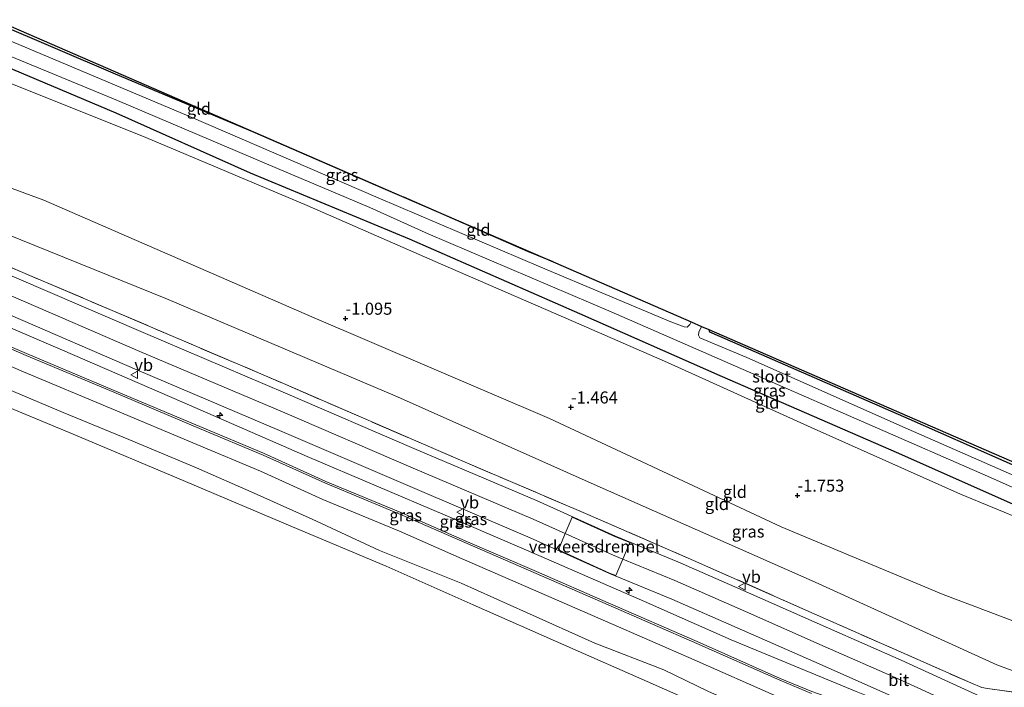
# Model space of a CAD drawing. Units: metres. Extents: x 139999 to 150002, y 481250 to 487501.
# Drawn here: x 146326 to 146530, y 481820 to 481958 of the extents above; entities that cross this region are included whole.
import ezdxf
from ezdxf.enums import TextEntityAlignment as Align

# ---------------------------------------------------------------- set-up
doc = ezdxf.new("R2010")
doc.units = ezdxf.units.M
doc.linetypes.add('IE-TERREINAFSCHEIDING', pattern=[10, 8, -2])
doc.layers.get('0').update_dxf_attribs({"lineweight": 25})
for name, color, linetype, lineweight in [('B-ME-AL-OVERIG-S-B1', 7, 'Continuous', 18), ('B-ME-GW-HOOGTEPUNT-S-B1', 10, 'Continuous', 25), ('B-ME-GW-INSTEEKWATERGANG-L-B1', 10, 'Continuous', 25), ('B-ME-GW-KRUINLIJN-L-B1', 93, 'Continuous', 18), ('B-ME-GW-TEENLIJN-L-B1', 93, 'Continuous', 18), ('B-ME-IE-GRASLAND-GV-B6', 93, 'Continuous', 18), ('B-ME-IE-GRONDWERKLIJN-GROND_INGERICHT-GV-B6', 253, 'Continuous', 18), ('B-ME-IE-TERREINAFSCHEIDING-RASTERHEKWERK-L-B1', 8, 'IE-TERREINAFSCHEIDING', 18), ('B-ME-KG-KADASTRAAL-OPNAMEDTMGRENS-L-B1', 10, 'Continuous', 25), ('B-ME-OB-BEKLEDING-GV-B6', 253, 'Continuous', 18), ('B-ME-OB-WATERLIJN-L-B1', 133, 'OB-WATERLIJN', 18), ('B-ME-OG-WATER-GV-B6', 153, 'Continuous', 18), ('B-ME-VH-DREMPEL-GV-B6', 8, 'Continuous', 18), ('B-ME-VH-VERH_SOORT-BITUMEN-GV-B6', 8, 'IE-TERREINAFSCHEIDING-NATUURLIJK-HOUTWAL', 18), ('B-ME-VW-MEUBILAIR_WEGMEUBILAIR-VERKEERSBORD-S-B1', 8, 'Continuous', 18)]:
    doc.layers.add(name, color=color, linetype=linetype, lineweight=lineweight)
doc.styles.add('NLCS-ISO', font='NLCS-ISO.TTF')
doc.linetypes.add('IE-TERREINAFSCHEIDING-NATUURLIJK-HOUTWAL', pattern='A,7,-1.5,[67,NLCS.SHX,S=0.75,R=45,X=0,Y=0],-1.5,7,-1.5,[70,NLCS.SHX,S=0.75,R=0,X=0,Y=0],-1.5', length=20)
doc.linetypes.add('OB-WATERLIJN', pattern='A,10,[32,NLCS.SHX,S=2,R=0,X=0,Y=0],-12', length=22)

# ---------------------------------------------------------------- blocks, each defined once
blk = doc.blocks.new('verkeersbord')
for p, q in [((0, 0.75), (-0.75, -0.625)), ((0.75, -0.625), (0, 0.75)), ((-0.75, -0.625), (0.75, -0.625))]:
    blk.add_line(p, q)
blk = doc.blocks.new('hecto')
for p, q in [((0, 0.625), (-0.625, 0)), ((0, -0.625), (0, 0.625)), ((-0.625, 0), (0.625, 0)), ((0.625, 0), (0, -0.625))]:
    blk.add_line(p, q)
blk = doc.blocks.new('hoogtepunt')
for p, q in [((-0.5, 0), (0.5, 0)), ((0, 0.5), (0, -0.5))]:
    blk.add_line(p, q)

msp = doc.modelspace()

# ---------------------------------------------------------------- linework, layer by layer
at = {"layer": 'B-ME-GW-INSTEEKWATERGANG-L-B1'}
for points in [[(146320.498, 481957.174, -3.305), (146345.433, 481946.59, -3.287), (146373.827, 481934.659, -3.324), (146401.3, 481922.723, -3.283), (146405.193, 481921.048, -3.291)], [(146542.595, 481852.469, -3.295), (146507.702, 481867.966, -3.278), (146470.659, 481884.071, -3.282), (146441.629, 481896.869, -3.333), (146406.335, 481912.362, -3.32), (146373.46, 481926.03, -3.308), (146345.594, 481938.406, -3.312), (146319.234, 481949.505, -3.439)], [(146436.113, 481907.625, -3.447), (146430.832, 481909.782, -3.442), (146405.193, 481921.048, -3.291)], [(146468.304, 481893.623, -3.392), (146468.451, 481893.134, -3.387), (146470.538, 481892.296, -3.383), (146509.77, 481875.152, -3.383), (146549.081, 481857.793, -3.371)]]:
    msp.add_polyline3d(points, dxfattribs=at)
at = {"layer": 'B-ME-GW-KRUINLIJN-L-B1'}
for points in [[(146318.747, 481946.548, -2.397), (146351.755, 481933.375, -2.607), (146385.178, 481919.321, -2.737), (146412.783, 481907.256, -2.603), (146440.289, 481895.309, -2.645), (146459.746, 481886.798, -2.636), (146489.551, 481873.331, -2.657), (146520.417, 481859.543, -2.914), (146547.22, 481848.532, -2.926), (146584.77, 481831.508, -2.804), (146603.31, 481823.552, -2.834), (146633.763, 481810.223, -2.8), (146639.716, 481809.051, -2.893), (146642.037, 481808.71, -2.897), (146642.733, 481808.678, -2.88), (146644.604, 481809.446, -2.863), (146645.629, 481810.514, -2.842), (146646.125, 481811.543, -2.872), (146646.467, 481813.342, -2.922), (146646.493, 481814.741, -2.989), (146645.944, 481815.547, -3.04), (146645.184, 481816.193, -3.124), (146643.934, 481816.36, -3.337)], [(146313.881, 481917.028, 2.166), (146355.932, 481900.046, 2.084), (146403.868, 481879.744, 2.137), (146444.587, 481861.536, 2.091), (146490.38, 481841.353, 2.182), (146527.986, 481824.242, 2.288), (146537.526, 481820.696, 2.288), (146543.521, 481819.195, 2.174), (146554.775, 481817.633, 1.532), (146581.088, 481814.219, 0.178), (146587.458, 481812.792, -0.071), (146600.894, 481806.953, -0.298), (146609.799, 481803.672, -0.494), (146622.184, 481800.848, -0.978), (146628.113, 481799.757, -1.318), (146630.25, 481799.604, -1.523), (146631.855, 481800.454, -1.689)], [(146438.611, 481851.394, 2.681), (146431.993, 481854.384, 2.669), (146406.63, 481865.173, 2.664), (146380.064, 481876.606, 2.673), (146350.533, 481889.12, 2.63), (146324.379, 481900.432, 2.673), (146312.002, 481905.628, 2.579)], [(146310.984, 481899.45, 2.533), (146334.486, 481889.344, 2.528), (146359.223, 481878.706, 2.492), (146385.168, 481867.393, 2.58), (146413.769, 481855.229, 2.502), (146433.626, 481846.631, 2.528), (146454.991, 481837.376, 2.518), (146472.965, 481829.409, 2.507), (146498.851, 481818.701, 2.569), (146514.387, 481812.483, 2.528), (146519.328, 481810.205, 2.666), (146520.594, 481809.46, 2.669), (146521.548, 481808.809, 2.644)], [(146309.769, 481892.079, 1.493), (146326.406, 481884.916, 1.536), (146344.55, 481877.308, 1.507), (146362.307, 481869.819, 1.478), (146375.531, 481864.305, 1.493), (146388.399, 481858.473, 1.469), (146404.304, 481851.881, 1.502), (146417.288, 481846.186, 1.445), (146432.005, 481839.797, 1.445), (146446.906, 481833.306, 1.478), (146465.316, 481825.306, 1.402), (146482.479, 481817.68, 1.478), (146489.056, 481814.975, 1.493), (146492.953, 481813.598, 1.583)], [(146450.525, 481846.098, 2.688), (146448.385, 481846.979, 2.699), (146438.611, 481851.394, 2.681)], [(146523.969, 481813.816, 2.599), (146507.513, 481821.317, 2.738), (146492.45, 481827.972, 2.699), (146475.932, 481835.256, 2.634), (146461.299, 481841.664, 2.634), (146450.525, 481846.098, 2.688)]]:
    msp.add_polyline3d(points, dxfattribs=at)
at = {"layer": 'B-ME-GW-TEENLIJN-L-B1'}
for points in [[(146631.855, 481800.454, -1.689), (146631.319, 481801.241, -1.802), (146628.505, 481802.39, -1.832), (146598.933, 481813.534, -1.734), (146586.396, 481818.408, -1.674), (146578.117, 481820.992, -1.719), (146552.94, 481826.211, -1.19), (146538.579, 481830.602, -0.986), (146516.859, 481838.81, -0.706), (146483.316, 481852.802, -0.653), (146435.353, 481875.239, -0.895), (146386.144, 481896.252, -0.827), (146330.646, 481920.446, -0.789), (146315.365, 481926.034, -1.014)], [(146310.385, 481895.821, 1.5), (146327.023, 481888.658, 1.543), (146345.167, 481881.05, 1.514), (146362.924, 481873.561, 1.485), (146376.147, 481868.047, 1.5), (146389.015, 481862.215, 1.476), (146404.92, 481855.623, 1.509), (146417.905, 481849.928, 1.452), (146432.622, 481843.539, 1.452), (146447.523, 481837.048, 1.485), (146465.933, 481829.048, 1.409), (146483.096, 481821.422, 1.485), (146489.673, 481818.717, 1.5), (146493.57, 481817.34, 1.59), (146500.828, 481814.582, 1.729)], [(146309.026, 481887.575, 0.237), (146321.15, 481882.134, 0.246), (146334.658, 481876.49, 0.232), (146348.22, 481870.853, 0.25), (146362.276, 481864.983, 0.214), (146374.185, 481859.8, 0.174), (146386.224, 481854.383, 0.13), (146400.168, 481847.926, 0.068), (146417.022, 481841.142, 0.188), (146430.568, 481835.057, 0.101), (146444.709, 481828.719, 0.199), (146458.989, 481823.206, 0.144), (146468.28, 481818.694, 0.086), (146479.897, 481813.618, 0.064), (146494.301, 481807.474, 0.144), (146509.502, 481800.865, 0.159), (146527.531, 481793.041, 0.214), (146538.298, 481787.97, 0.174)]]:
    msp.add_polyline3d(points, dxfattribs=at)
at = {"layer": 'B-ME-IE-GRASLAND-GV-B6'}
for points in [[(146405.193, 481921.048, -3.291), (146430.832, 481909.782, -3.442), (146436.113, 481907.625, -3.447), (146463.559, 481895.71, -3.786), (146464.649, 481895.238, -4.556), (146464.403, 481894.655, -4.556), (146463.878, 481894.109, -4.556), (146463.255, 481894.227, -4.556), (146460.475, 481895.261, -4.556), (146433.544, 481906.585, -4.556), (146399.85, 481920.879, -4.556), (146360.691, 481937.796, -4.556), (146320.116, 481954.858, -4.556), (146320.498, 481957.174, -3.305), (146345.433, 481946.59, -3.287), (146373.827, 481934.659, -3.324), (146401.3, 481922.723, -3.283), (146405.193, 481921.048, -3.291)], [(146542.595, 481852.469, -3.295), (146507.702, 481867.966, -3.278), (146470.659, 481884.071, -3.282), (146441.629, 481896.869, -3.333), (146406.335, 481912.362, -3.32), (146373.46, 481926.03, -3.308), (146345.594, 481938.406, -3.312), (146319.234, 481949.505, -3.439), (146319.623, 481951.864, -4.556), (146345.891, 481941.043, -4.556), (146379.004, 481926.982, -4.556), (146398.17, 481918.912, -4.556), (146410.244, 481913.475, -4.556), (146448.119, 481897.273, -4.556), (146478.772, 481883.928, -4.556), (146525.56, 481863.483, -4.556), (146566.484, 481845.366, -4.556)], [(146524.608, 481817.691, 2.615), (146508.152, 481825.191, 2.754), (146493.089, 481831.847, 2.715), (146476.571, 481839.131, 2.65), (146461.937, 481845.539, 2.65), (146449.023, 481850.853, 2.715), (146432.632, 481858.259, 2.685), (146407.269, 481869.048, 2.68), (146380.703, 481880.48, 2.689), (146351.171, 481892.994, 2.645), (146325.017, 481904.307, 2.689), (146312.641, 481909.503, 2.594), (146312.909, 481911.134, 2.632), (146344.782, 481897.598, 2.644), (146380.285, 481882.44, 2.635), (146415.94, 481867.003, 2.563), (146442.768, 481855.586, 2.563), (146465.166, 481845.851, 2.525), (146490.802, 481834.5, 2.616), (146522.572, 481820.506, 2.682), (146524.871, 481819.569, 2.682)], [(146498.851, 481818.701, 2.569), (146472.965, 481829.409, 2.507), (146454.991, 481837.376, 2.518), (146433.626, 481846.631, 2.528), (146413.769, 481855.229, 2.502), (146385.168, 481867.393, 2.58), (146359.223, 481878.706, 2.492), (146334.486, 481889.344, 2.528), (146310.984, 481899.45, 2.533), (146311.371, 481901.799, 2.615), (146323.747, 481896.602, 2.709), (146349.902, 481885.29, 2.666), (146379.433, 481872.776, 2.709), (146405.999, 481861.344, 2.701), (146431.362, 481850.554, 2.705), (146447.753, 481843.149, 2.735), (146460.668, 481837.835, 2.67), (146475.301, 481831.427, 2.67), (146491.819, 481824.142, 2.735), (146506.882, 481817.487, 2.774)], [(146489.673, 481818.717, 1.5), (146483.096, 481821.422, 1.485), (146465.933, 481829.048, 1.409), (146447.523, 481837.048, 1.485), (146432.622, 481843.539, 1.452), (146417.905, 481849.928, 1.452), (146404.92, 481855.623, 1.509), (146389.015, 481862.215, 1.476), (146376.147, 481868.047, 1.5), (146362.924, 481873.561, 1.485), (146345.167, 481881.05, 1.514), (146327.023, 481888.658, 1.543), (146310.385, 481895.821, 1.5), (146310.984, 481899.45, 2.533), (146334.486, 481889.344, 2.528), (146359.223, 481878.706, 2.492), (146385.168, 481867.393, 2.58), (146413.769, 481855.229, 2.502), (146433.626, 481846.631, 2.528), (146454.991, 481837.376, 2.518), (146472.965, 481829.409, 2.507), (146498.851, 481818.701, 2.569)], [(146489.609, 481818.329, 1.496), (146483.032, 481821.033, 1.482), (146465.869, 481828.66, 1.405), (146447.459, 481836.659, 1.482), (146432.558, 481843.151, 1.448), (146417.841, 481849.539, 1.448), (146404.856, 481855.235, 1.505), (146388.951, 481861.826, 1.472), (146376.083, 481867.659, 1.496), (146362.86, 481873.172, 1.482), (146345.102, 481880.662, 1.51), (146326.959, 481888.27, 1.539), (146310.321, 481895.432, 1.496)], [(146310.385, 481895.821, 1.5), (146327.023, 481888.658, 1.543), (146345.167, 481881.05, 1.514), (146362.924, 481873.561, 1.485), (146376.147, 481868.047, 1.5), (146389.015, 481862.215, 1.476), (146404.92, 481855.623, 1.509), (146417.905, 481849.928, 1.452), (146432.622, 481843.539, 1.452), (146447.523, 481837.048, 1.485), (146465.933, 481829.048, 1.409), (146483.096, 481821.422, 1.485), (146489.673, 481818.717, 1.5)], [(146542.833, 481858.437, -4.556), (146509.618, 481873.033, -4.556), (146476.189, 481887.838, -4.556), (146466.5, 481891.954, -4.556), (146466.176, 481892.465, -4.556), (146466.262, 481893.066, -4.556), (146466.851, 481894.282, -4.556), (146468.304, 481893.623, -3.392)], [(146468.304, 481893.623, -3.392), (146468.451, 481893.134, -3.387), (146470.538, 481892.296, -3.383), (146509.77, 481875.152, -3.383), (146549.081, 481857.793, -3.371)], [(146309.769, 481892.079, 1.493), (146326.406, 481884.916, 1.536), (146344.55, 481877.308, 1.507), (146362.307, 481869.819, 1.478), (146375.531, 481864.305, 1.493), (146388.399, 481858.473, 1.469), (146404.304, 481851.881, 1.502), (146417.288, 481846.186, 1.445), (146432.005, 481839.797, 1.445), (146446.906, 481833.306, 1.478), (146465.316, 481825.306, 1.402), (146482.479, 481817.68, 1.478)], [(146468.28, 481818.694, 0.086), (146458.989, 481823.206, 0.144), (146444.709, 481828.719, 0.199), (146430.568, 481835.057, 0.101), (146417.022, 481841.142, 0.188), (146400.168, 481847.926, 0.068), (146386.224, 481854.383, 0.13), (146374.185, 481859.8, 0.174), (146362.276, 481864.983, 0.214), (146348.22, 481870.853, 0.25), (146334.658, 481876.49, 0.232), (146321.15, 481882.134, 0.246)]]:
    msp.add_polyline3d(points, dxfattribs=at)
at = {"layer": 'B-ME-IE-GRONDWERKLIJN-GROND_INGERICHT-GV-B6'}
for points in [[(146405.193, 481921.048, -3.291), (146401.3, 481922.723, -3.283), (146373.827, 481934.659, -3.324), (146345.433, 481946.59, -3.287), (146320.498, 481957.174, -3.305), (146320.597, 481957.772, -3.441), (146405.193, 481921.048, -3.291)], [(146547.22, 481848.532, -2.926), (146520.417, 481859.543, -2.914), (146489.551, 481873.331, -2.657), (146459.746, 481886.798, -2.636), (146440.289, 481895.309, -2.645), (146412.783, 481907.256, -2.603), (146385.178, 481919.321, -2.737), (146351.755, 481933.375, -2.607), (146318.747, 481946.548, -2.397), (146319.234, 481949.505, -3.439), (146345.594, 481938.406, -3.312), (146373.46, 481926.03, -3.308), (146406.335, 481912.362, -3.32), (146441.629, 481896.869, -3.333), (146470.659, 481884.071, -3.282), (146507.702, 481867.966, -3.278), (146542.595, 481852.469, -3.295)], [(146538.579, 481830.602, -0.986), (146516.859, 481838.81, -0.706), (146483.316, 481852.802, -0.653), (146435.353, 481875.239, -0.895), (146386.144, 481896.252, -0.827), (146330.646, 481920.446, -0.789), (146315.365, 481926.034, -1.014), (146318.747, 481946.548, -2.397), (146351.755, 481933.375, -2.607), (146385.178, 481919.321, -2.737), (146412.783, 481907.256, -2.603), (146440.289, 481895.309, -2.645), (146459.746, 481886.798, -2.636), (146489.551, 481873.331, -2.657), (146520.417, 481859.543, -2.914), (146547.22, 481848.532, -2.926)], [(146537.526, 481820.696, 2.288), (146527.986, 481824.242, 2.288), (146490.38, 481841.353, 2.182), (146444.587, 481861.536, 2.091), (146403.868, 481879.744, 2.137), (146355.932, 481900.046, 2.084), (146313.881, 481917.028, 2.166), (146315.365, 481926.034, -1.014), (146330.646, 481920.446, -0.789), (146386.144, 481896.252, -0.827), (146435.353, 481875.239, -0.895), (146483.316, 481852.802, -0.653), (146516.859, 481838.81, -0.706), (146538.579, 481830.602, -0.986)], [(146436.113, 481907.625, -3.447), (146430.832, 481909.782, -3.442), (146405.193, 481921.048, -3.291), (146436.113, 481907.625, -3.447)], [(146541.712, 481817.186, 2.387), (146526.011, 481819.353, 2.682), (146524.871, 481819.569, 2.682), (146522.572, 481820.506, 2.682), (146490.802, 481834.5, 2.616), (146465.166, 481845.851, 2.525), (146442.768, 481855.586, 2.563), (146415.94, 481867.003, 2.563), (146380.285, 481882.44, 2.635), (146344.782, 481897.598, 2.644), (146312.909, 481911.134, 2.632), (146313.881, 481917.028, 2.166), (146355.932, 481900.046, 2.084), (146403.868, 481879.744, 2.137), (146444.587, 481861.536, 2.091), (146490.38, 481841.353, 2.182), (146527.986, 481824.242, 2.288), (146537.526, 481820.696, 2.288)], [(146656.027, 481831.943, -3.279), (146653.436, 481825.851, -3.22), (146653.383, 481824.898, -3.152), (146648.574, 481812.652, -2.835), (146646.467, 481813.342, -2.922), (146646.493, 481814.741, -2.989), (146645.944, 481815.547, -3.04), (146645.184, 481816.193, -3.124), (146643.934, 481816.36, -3.337), (146638.875, 481818.545, -3.324), (146608.264, 481831.463, -3.354), (146574.047, 481846.931, -3.383), (146549.081, 481857.793, -3.371), (146509.77, 481875.152, -3.383), (146470.538, 481892.296, -3.383), (146468.451, 481893.134, -3.387), (146468.304, 481893.623, -3.392), (146514.179, 481873.736, -3.329), (146555.335, 481855.869, -3.379), (146623.575, 481846.129, -3.175), (146638.919, 481839.422, -3.265), (146656.027, 481831.943, -3.279)]]:
    msp.add_polyline3d(points, dxfattribs=at)
at = {"layer": 'B-ME-IE-TERREINAFSCHEIDING-RASTERHEKWERK-L-B1'}
msp.add_polyline3d([(146312.909, 481911.134, 2.632), (146344.782, 481897.598, 2.644), (146380.285, 481882.44, 2.635), (146415.94, 481867.003, 2.563), (146442.768, 481855.586, 2.563), (146465.166, 481845.851, 2.525), (146490.802, 481834.5, 2.616), (146522.572, 481820.506, 2.682), (146524.871, 481819.569, 2.682), (146526.011, 481819.353, 2.682), (146541.712, 481817.186, 2.387)], dxfattribs=at)
at = {"layer": 'B-ME-KG-KADASTRAAL-OPNAMEDTMGRENS-L-B1'}
msp.add_polyline3d([(146320.597, 481957.772, -3.441), (146405.193, 481921.048, -3.291), (146436.113, 481907.625, -3.447), (146463.559, 481895.71, -3.786), (146464.649, 481895.238, -4.556), (146466.851, 481894.282, -4.556), (146468.304, 481893.623, -3.392), (146514.179, 481873.736, -3.329), (146555.335, 481855.869, -3.379), (146623.575, 481846.129, -3.175), (146638.919, 481839.422, -3.265), (146656.027, 481831.943, -3.279), (146657.327, 481831.375, -4.183), (146658.249, 481830.972, -4.183), (146659.356, 481830.488, -3.198), (146665.356, 481827.865, -2.619), (146668.518, 481826.483, -2.608), (146672.943, 481824.549, -2.936)], dxfattribs=at)
at = {"layer": 'B-ME-OB-BEKLEDING-GV-B6'}
msp.add_polyline3d([(146473.502, 481812.837, -0.28), (146455.569, 481820.818, -0.28), (146438.902, 481828.077, -0.28), (146419.525, 481836.693, -0.28), (146401.545, 481844.643, -0.28), (146382.126, 481852.827, -0.28), (146359.999, 481862.166, -0.28), (146336.685, 481872.013, -0.28), (146308.394, 481883.739, -0.28), (146309.026, 481887.575, 0.237), (146321.15, 481882.134, 0.246), (146334.658, 481876.49, 0.232), (146348.22, 481870.853, 0.25), (146362.276, 481864.983, 0.214), (146374.185, 481859.8, 0.174), (146386.224, 481854.383, 0.13), (146400.168, 481847.926, 0.068), (146417.022, 481841.142, 0.188), (146430.568, 481835.057, 0.101), (146444.709, 481828.719, 0.199), (146458.989, 481823.206, 0.144), (146468.28, 481818.694, 0.086)], dxfattribs=at)
at = {"layer": 'B-ME-OB-WATERLIJN-L-B1'}
msp.add_polyline3d([(146308.394, 481883.739, -0.28), (146336.685, 481872.013, -0.28), (146359.999, 481862.166, -0.28), (146382.126, 481852.827, -0.28), (146401.545, 481844.643, -0.28), (146419.525, 481836.693, -0.28), (146438.902, 481828.077, -0.28), (146455.569, 481820.818, -0.28), (146473.502, 481812.837, -0.28), (146491.818, 481804.542, -0.28), (146513.998, 481795.272, -0.28), (146529.353, 481788.704, -0.28), (146542.695, 481783.36, -0.28), (146560.525, 481775.679, -0.28), (146579.508, 481766.256, -0.28), (146600.3, 481756.648, -0.28), (146620.446, 481748.487, -0.28), (146640.207, 481738.514, -0.28), (146652.775, 481732.195, -0.28)], dxfattribs=at)
at = {"layer": 'B-ME-OG-WATER-GV-B6'}
for points in [[(146566.484, 481845.366, -4.556), (146525.56, 481863.483, -4.556), (146478.772, 481883.928, -4.556), (146448.119, 481897.273, -4.556), (146410.244, 481913.475, -4.556), (146398.17, 481918.912, -4.556), (146379.004, 481926.982, -4.556), (146345.891, 481941.043, -4.556), (146319.623, 481951.864, -4.556), (146320.116, 481954.858, -4.556), (146360.691, 481937.796, -4.556), (146399.85, 481920.879, -4.556), (146433.544, 481906.585, -4.556), (146460.475, 481895.261, -4.556), (146463.255, 481894.227, -4.556), (146463.878, 481894.109, -4.556), (146464.403, 481894.655, -4.556), (146464.649, 481895.238, -4.556)], [(146464.649, 481895.238, -4.556), (146466.851, 481894.282, -4.556), (146466.262, 481893.066, -4.556), (146466.176, 481892.465, -4.556), (146466.5, 481891.954, -4.556), (146476.189, 481887.838, -4.556), (146509.618, 481873.033, -4.556), (146542.833, 481858.437, -4.556)], [(146652.775, 481732.195, -0.28), (146631.469, 481634.626, -0.28), (146283.404, 481732.123, -0.28), (146308.394, 481883.739, -0.28), (146336.685, 481872.013, -0.28), (146359.999, 481862.166, -0.28), (146382.126, 481852.827, -0.28), (146401.545, 481844.643, -0.28), (146419.525, 481836.693, -0.28), (146438.902, 481828.077, -0.28), (146455.569, 481820.818, -0.28), (146473.502, 481812.837, -0.28), (146491.818, 481804.542, -0.28), (146513.998, 481795.272, -0.28), (146529.353, 481788.704, -0.28), (146542.695, 481783.36, -0.28), (146560.525, 481775.679, -0.28), (146579.508, 481766.256, -0.28), (146600.3, 481756.648, -0.28), (146620.446, 481748.487, -0.28), (146640.207, 481738.514, -0.28), (146652.775, 481732.195, -0.28)]]:
    msp.add_polyline3d(points, dxfattribs=at)
at = {"layer": 'B-ME-VH-DREMPEL-GV-B6'}
msp.add_polyline3d([(146437.184, 481848.032, 2.732), (146438.611, 481851.394, 2.681), (146440.055, 481854.796, 2.706), (146448.984, 481850.762, 2.723), (146451.96, 481849.537, 2.708), (146450.525, 481846.098, 2.688), (146449.107, 481842.699, 2.745), (146447.793, 481843.24, 2.751), (146437.184, 481848.032, 2.732)], dxfattribs=at)
at = {"layer": 'B-ME-VH-VERH_SOORT-BITUMEN-GV-B6'}
for points in [[(146506.882, 481817.487, 2.774), (146491.819, 481824.142, 2.735), (146475.301, 481831.427, 2.67), (146460.668, 481837.835, 2.67), (146447.753, 481843.149, 2.735), (146431.362, 481850.554, 2.705), (146405.999, 481861.344, 2.701), (146379.433, 481872.776, 2.709), (146349.902, 481885.29, 2.666), (146323.747, 481896.602, 2.709), (146311.371, 481901.799, 2.615), (146312.641, 481909.503, 2.594), (146325.017, 481904.307, 2.689), (146351.171, 481892.994, 2.645), (146380.703, 481880.48, 2.689), (146407.269, 481869.048, 2.68), (146432.632, 481858.259, 2.685), (146449.023, 481850.853, 2.715), (146461.937, 481845.539, 2.65), (146476.571, 481839.131, 2.65), (146493.089, 481831.847, 2.715), (146508.152, 481825.191, 2.754), (146524.608, 481817.691, 2.615)], [(146310.321, 481895.432, 1.496), (146326.959, 481888.27, 1.539), (146345.102, 481880.662, 1.51), (146362.86, 481873.172, 1.482), (146376.083, 481867.659, 1.496), (146388.951, 481861.826, 1.472), (146404.856, 481855.235, 1.505), (146417.841, 481849.539, 1.448), (146432.558, 481843.151, 1.448), (146447.459, 481836.659, 1.482), (146465.869, 481828.66, 1.405), (146483.032, 481821.033, 1.482), (146489.609, 481818.329, 1.496)], [(146482.479, 481817.68, 1.478), (146465.316, 481825.306, 1.402), (146446.906, 481833.306, 1.478), (146432.005, 481839.797, 1.445), (146417.288, 481846.186, 1.445), (146404.304, 481851.881, 1.502), (146388.399, 481858.473, 1.469), (146375.531, 481864.305, 1.493), (146362.307, 481869.819, 1.478), (146344.55, 481877.308, 1.507), (146326.406, 481884.916, 1.536), (146309.769, 481892.079, 1.493)]]:
    msp.add_polyline3d(points, dxfattribs=at)

# ---------------------------------------------------------------- block references
at = {"layer": 'B-ME-AL-OVERIG-S-B1', "rotation": 90}
for p in [(146367.071, 481875.871, 2.56), (146451.806, 481839.61, 2.582)]:
    msp.add_blockref('hecto', p, dxfattribs=at)
at = {"layer": 'B-ME-GW-HOOGTEPUNT-S-B1', "rotation": 90}
for p in [(146393.096, 481895.923, -1.095), (146393.096, 481895.923, -1.095), (146439.783, 481877.551, -1.464), (146439.783, 481877.551, -1.464), (146486.685, 481859.298, -1.753), (146486.685, 481859.298, -1.753)]:
    msp.add_blockref('hoogtepunt', p, dxfattribs=at)
at = {"layer": 'B-ME-VW-MEUBILAIR_WEGMEUBILAIR-VERKEERSBORD-S-B1', "rotation": 90}
for p in [(146349.376, 481884.287, 2.595), (146416.894, 481855.833, 2.595), (146475.231, 481840.458, 2.52)]:
    msp.add_blockref('verkeersbord', p, dxfattribs=at)

# ---------------------------------------------------------------- texts
at = {"layer": 'B-ME-GW-HOOGTEPUNT-S-B1', "ltscale": 0.2, "style": 'NLCS-ISO'}
for s, p in [('-1.095', (146393.096, 481895.923, -1.095)), ('-1.095', (146393.096, 481895.923, -1.095)), ('-1.464', (146439.783, 481877.551, -1.464)), ('-1.464', (146439.783, 481877.551, -1.464)), ('-1.753', (146486.685, 481859.298, -1.753)), ('-1.753', (146486.685, 481859.298, -1.753))]:
    msp.add_text(s, height=2.5, dxfattribs=at).set_placement(p, align=Align.BOTTOM_LEFT)
at = {"layer": 'B-ME-IE-GRASLAND-GV-B6', "ltscale": 0.2, "style": 'NLCS-ISO'}
for p in [(146392.3825, 481925.6415), (146480.887, 481881.0265), (146405.5745, 481855.2015), (146415.9665, 481853.9005), (146419.069, 481854.4215), (146476.481, 481851.8345)]:
    msp.add_text('gras', height=2.5, dxfattribs=at).set_placement(p, align=Align.MIDDLE_CENTER)
at = {"layer": 'B-ME-IE-GRONDWERKLIJN-GROND_INGERICHT-GV-B6', "ltscale": 0.2, "style": 'NLCS-ISO'}
for p in [(146362.7488, 481939.3605), (146420.6409, 481914.3079), (146480.445, 481878.522), (146473.7358, 481860.0436), (146470.0154, 481857.5346)]:
    msp.add_text('gld', height=2.5, dxfattribs=at).set_placement(p, align=Align.MIDDLE_CENTER)
at = {"layer": 'B-ME-OG-WATER-GV-B6', "ltscale": 0.2, "style": 'NLCS-ISO'}
msp.add_text('sloot', height=2.5, dxfattribs=at).set_placement((146481.3027, 481883.9269), align=Align.MIDDLE_CENTER)
at = {"layer": 'B-ME-VH-DREMPEL-GV-B6', "ltscale": 0.2, "style": 'NLCS-ISO'}
msp.add_text('verkeersdrempel', height=2.5, dxfattribs=at).set_placement((146444.5759, 481848.74), align=Align.MIDDLE_CENTER)
at = {"layer": 'B-ME-VH-VERH_SOORT-BITUMEN-GV-B6', "ltscale": 0.2, "style": 'NLCS-ISO'}
msp.add_text('bit', height=2.5, dxfattribs=at).set_placement((146507.6458, 481821.112), align=Align.MIDDLE_CENTER)
at = {"layer": 'B-ME-VW-MEUBILAIR_WEGMEUBILAIR-VERKEERSBORD-S-B1', "ltscale": 0.2, "style": 'NLCS-ISO'}
for p in [(146349.376, 481884.287, 2.595), (146416.894, 481855.833, 2.595), (146475.231, 481840.458, 2.52)]:
    msp.add_text('vb', height=2.5, dxfattribs=at).set_placement(p, align=Align.BOTTOM_LEFT)

doc.saveas('drawing.dxf')
